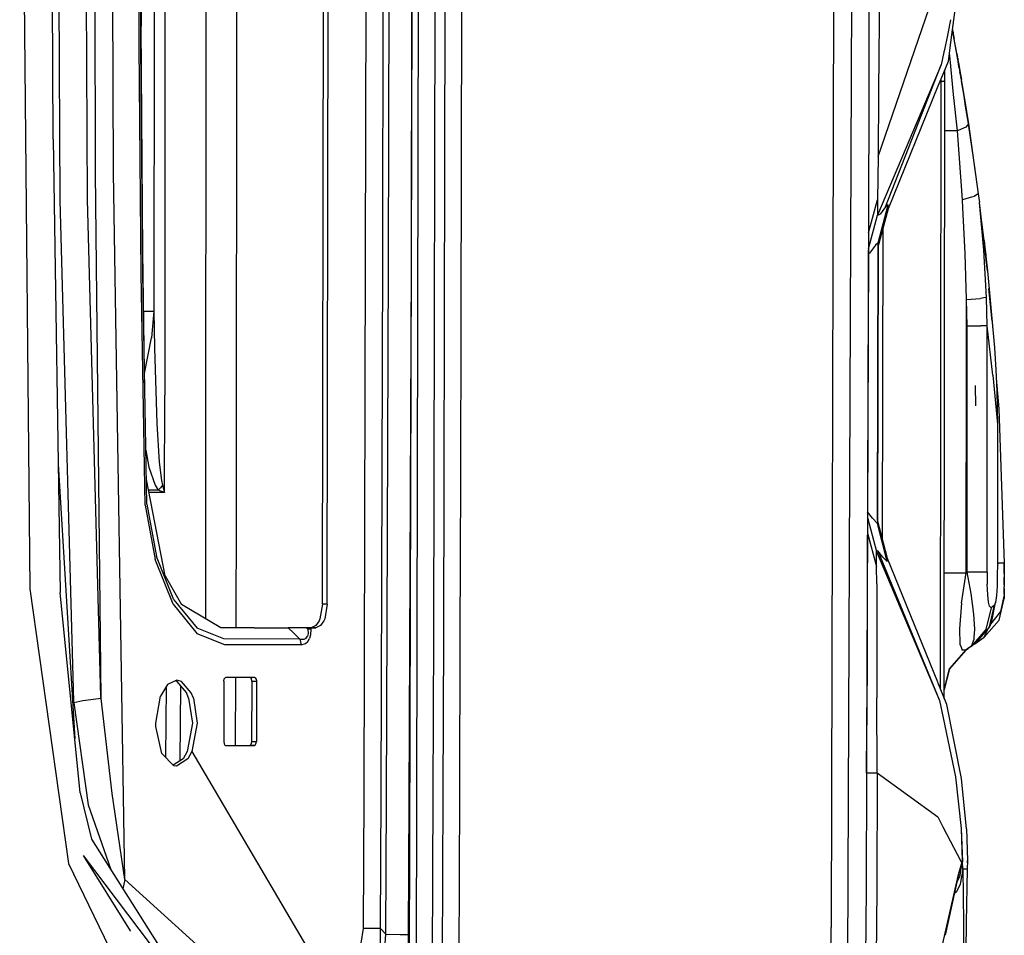
# Model space of a CAD drawing. Units: millimetres. Extents: x 772 to 7438, y -1445 to 1689.
# Drawn here: x 3579 to 3705, y -180 to -63 of the extents above; entities that cross this region are included whole.
import ezdxf

# ---------------------------------------------------------------- set-up
doc = ezdxf.new("R2010")
doc.units = ezdxf.units.MM
doc.layers.add('TFR-TRI', color=7, linetype='CONTINUOUS', true_color=0xffffff)

msp = doc.modelspace()

# ---------------------------------------------------------------- linework, layer by layer
at = {"layer": 'TFR-TRI', "color": 18, "linetype": 'CONTINUOUS'}
for p, q in [((3579.122871, 0.000854), (3580.400703, -135.309082)), ((3579.122871, 0.000854), (3580.400703, -135.309082)), ((3583.383369, -77.796997), (3583.037421, 0.000854)), ((3583.383369, -77.796997), (3583.037421, 0.000854)), ((3584.285713, -85.601196), (3583.867255, 0.000854)), ((3584.285713, -85.601196), (3583.867255, 0.000854)), ((3587.77082, -85.515381), (3587.351875, 0.000854)), ((3587.77082, -85.515381), (3587.351875, 0.000854)), ((3588.820625, -82.115723), (3588.611152, 0.000854)), ((3588.820625, -82.115723), (3588.611152, 0.000854)), ((3591.094306, -82.082397), (3590.884589, 0.000854)), ((3591.094306, -82.082397), (3590.884589, 0.000854)), ((3602.92414, -125.319092), (3603.003242, 0.000854)), ((3602.92414, -125.319092), (3603.003242, 0.000854)), ((3606.821601, -125.312988), (3606.900703, 0.00061)), ((3606.821601, -125.312988), (3606.900703, 0.00061)), ((3617.817451, -137.275269), (3618.054267, 0.000854)), ((3618.430976, -137.277954), (3618.667793, 0.000854)), ((3618.430976, -137.277954), (3618.667793, 0.000854)), ((3629.244697, -78.166016), (3629.366767, 0.000854)), ((3683.307929, 0.000854), (3682.850166, -178.599121)), ((3685.720283, 0.000854), (3684.396308, -302.313232)), ((3685.720283, 0.000854), (3684.396308, -302.313232)), ((3594.400214, -65.782227), (3594.430488, -7.257446)), ((3594.400214, -65.782227), (3594.430488, -7.257446)), ((3594.607978, -65.769653), (3594.638496, -7.25769)), ((3594.607978, -65.769653), (3594.638496, -7.25769)), ((3594.685371, -31.281128), (3594.667548, -62.563232)), ((3698.366767, -63.835449), (3700.527168, -47.683716)), ((3596.3133, -50.552734), (3596.307929, -62.551514)), ((3596.3133, -50.552734), (3596.307929, -62.551514)), ((3597.697334, -50.542847), (3597.691963, -62.539062)), ((3597.697334, -50.542847), (3597.691963, -62.539062)), ((3629.244697, -78.166016), (3629.279609, -52.024536)), ((3629.244697, -78.166016), (3629.279609, -52.024536)), ((3629.824531, -197.561401), (3630.120185, -52.980347)), ((3623.343818, -93.019775), (3623.403388, -58.724121)), ((3623.343818, -93.019775), (3623.403388, -58.724121)), ((3625.524238, -93.022339), (3625.584052, -58.725708)), ((3625.524238, -93.022339), (3625.584052, -58.725708)), ((3688.863105, -80.015991), (3696.432685, -57.94165)), ((3626.28205, -93.738647), (3626.360664, -59.438477)), ((3626.28205, -93.738647), (3626.360664, -59.438477)), ((3629.188056, -93.743286), (3629.267158, -59.441284)), ((3629.188056, -93.743286), (3629.267158, -59.441284)), ((3687.6883, -59.184937), (3687.682197, -63.268066)), ((3687.6883, -59.184937), (3687.682197, -63.268066)), ((3689.03083, -59.196411), (3688.971504, -62.720581)), ((3689.03083, -59.196411), (3688.971504, -62.720581)), ((3632.202949, -80.901123), (3632.239326, -60.752686)), ((3633.484687, -80.911621), (3633.521064, -60.76001)), ((3633.484687, -80.911621), (3633.521064, -60.76001)), ((3635.602851, -80.911255), (3635.639472, -60.760254)), ((3635.602851, -80.911255), (3635.639472, -60.760254)), ((3594.667548, -62.563232), (3594.668525, -62.958618)), ((3596.307929, -62.551514), (3596.283515, -99.797852)), ((3596.307929, -62.551514), (3596.283515, -99.797852)), ((3597.691963, -62.539062), (3597.659004, -110.522827)), ((3597.691963, -62.539062), (3597.659004, -110.522827)), ((3688.971504, -62.720581), (3688.900947, -71.663452)), ((3688.971504, -62.720581), (3688.900947, -71.663452)), ((3698.126533, -62.530518), (3697.748847, -64.313477)), ((3594.668525, -62.958618), (3594.669257, -63.354004)), ((3594.885078, -92.209595), (3594.669257, -63.354004)), ((3687.682197, -63.268066), (3687.66706, -73.688721)), ((3687.682197, -63.268066), (3687.66706, -73.688721)), ((3698.065498, -66.085938), (3698.366279, -63.838257)), ((3698.588447, -65.010132), (3698.367988, -63.82666)), ((3698.588447, -65.010132), (3698.367988, -63.82666)), ((3698.433418, -64.163818), (3698.36872, -63.820923)), ((3698.369453, -63.814819), (3698.369941, -63.816162)), ((3698.369941, -63.816162), (3698.369453, -63.814819)), ((3698.369941, -63.816162), (3698.369453, -63.814941)), ((3698.369941, -63.816162), (3698.588447, -65.010132)), ((3698.369941, -63.816162), (3698.436591, -64.195801)), ((3698.369941, -63.816162), (3698.442695, -64.229492)), ((3698.484199, -64.450562), (3698.433418, -64.163818)), ((3698.508125, -64.579712), (3698.433418, -64.163818)), ((3698.484199, -64.450562), (3698.433418, -64.163818)), ((3697.747871, -64.319946), (3697.277412, -66.544312)), ((3699.49372, -70.192993), (3698.588447, -65.010132)), ((3594.642402, -95.03479), (3594.400214, -65.782227)), ((3594.642402, -95.03479), (3594.400214, -65.782227)), ((3594.850654, -95.01416), (3594.607978, -65.769653)), ((3594.850654, -95.01416), (3594.607978, -65.769653)), ((3697.24665, -66.689087), (3696.904365, -68.30603)), ((3697.276435, -66.546509), (3697.247138, -66.685669)), ((3697.831855, -67.833862), (3698.062812, -66.1073)), ((3698.804023, -66.22998), (3698.705146, -65.678589)), ((3698.92707, -66.90271), (3698.741523, -65.887695)), ((3698.92707, -66.90271), (3698.749336, -65.930786)), ((3698.998603, -67.308716), (3698.786445, -66.143921)), ((3698.998603, -67.308716), (3698.786445, -66.143921)), ((3697.244697, -69.275513), (3697.831855, -67.833862)), ((3698.044746, -67.55896), (3697.96955, -66.803589)), ((3698.044746, -67.55896), (3697.96955, -66.803589)), ((3698.512519, -72.090942), (3698.044746, -67.55896)), ((3698.512519, -72.090942), (3698.044746, -67.55896)), ((3698.916816, -66.859009), (3698.92707, -66.90271)), ((3698.91706, -66.860474), (3698.916816, -66.859131)), ((3698.92707, -66.90271), (3698.998603, -67.308716)), ((3699.237129, -68.723267), (3698.998603, -67.308716)), ((3699.050361, -67.605957), (3699.019355, -67.432129)), ((3699.024482, -67.462402), (3699.050361, -67.605957)), ((3699.044257, -67.578979), (3699.050361, -67.605957)), ((3699.050361, -67.605957), (3699.405097, -69.672852)), ((3696.904365, -68.30603), (3688.779853, -87.506958)), ((3696.904365, -68.30603), (3688.779853, -87.506958)), ((3689.805732, -86.476074), (3696.904365, -68.30603)), ((3697.390449, -70.411011), (3697.389228, -68.920776)), ((3699.113105, -68.015137), (3699.386543, -69.556396)), ((3699.421455, -69.774048), (3699.320625, -69.200928)), ((3699.421455, -69.774048), (3699.320625, -69.200928)), ((3696.54792, -70.987427), (3697.2425, -69.281982)), ((3696.859443, -70.413818), (3696.778877, -148.00647)), ((3696.859443, -70.413818), (3696.778877, -148.00647)), ((3696.859443, -70.413818), (3696.828193, -70.299194)), ((3696.859443, -70.413818), (3696.828193, -70.299194)), ((3696.867988, -70.200806), (3696.859443, -70.413818)), ((3696.867988, -70.200806), (3696.859443, -70.413818)), ((3697.241523, -70.411743), (3696.859443, -70.413818)), ((3697.241523, -70.411743), (3696.859443, -70.413818)), ((3697.271064, -70.411621), (3697.242744, -70.411743)), ((3697.271064, -70.411621), (3697.242744, -70.411743)), ((3697.390449, -70.411011), (3697.272529, -70.411499)), ((3697.390449, -70.411011), (3697.272529, -70.411499)), ((3697.317695, -145.27356), (3697.390449, -70.411011)), ((3699.386543, -69.556396), (3699.49372, -70.192993)), ((3699.386543, -69.556396), (3699.430976, -69.832764)), ((3699.386543, -69.556396), (3699.452461, -69.954346)), ((3699.418525, -69.751221), (3699.460761, -69.998413)), ((3699.460761, -69.998413), (3699.436103, -69.857544)), ((3699.460761, -69.998413), (3699.436103, -69.857544)), ((3699.47956, -70.110474), (3699.460761, -69.998413)), ((3700.401191, -75.844238), (3699.49372, -70.192993)), ((3699.877509, -72.522095), (3699.522529, -70.37207)), ((3688.900947, -71.663452), (3688.863105, -80.015991)), ((3688.900947, -71.663452), (3688.863105, -80.015991)), ((3690.170478, -86.651978), (3696.541572, -71.002686)), ((3699.565986, -70.641235), (3699.908027, -72.709229)), ((3699.885566, -72.570801), (3699.675117, -71.322876)), ((3698.982734, -76.753296), (3698.512519, -72.090942)), ((3698.982734, -76.753296), (3698.512519, -72.090942)), ((3699.885566, -72.570801), (3699.877021, -72.581299)), ((3699.885566, -72.570801), (3699.877021, -72.581299)), ((3700.396064, -75.813477), (3699.885566, -72.570801)), ((3699.89997, -72.658569), (3699.889228, -72.593628)), ((3699.89997, -72.658569), (3699.899726, -72.658936)), ((3699.89997, -72.658569), (3699.899726, -72.658936)), ((3699.905341, -72.693726), (3699.89997, -72.658569)), ((3700.046211, -73.572266), (3699.89997, -72.658569)), ((3699.905341, -72.693726), (3699.89997, -72.658569)), ((3699.908027, -72.709229), (3700.401191, -75.844238)), ((3687.66706, -73.688721), (3687.383369, -158.827759)), ((3700.393867, -75.797974), (3700.046211, -73.572266)), ((3698.982734, -76.753296), (3697.384345, -76.751465)), ((3698.982734, -76.753296), (3697.384345, -76.751465)), ((3699.774726, -76.396973), (3698.982734, -76.753296)), ((3699.774726, -76.396973), (3698.982734, -76.753296)), ((3699.638007, -85.553101), (3698.982734, -76.753296)), ((3699.638007, -85.553101), (3698.982734, -76.753296)), ((3700.058418, -76.269287), (3699.774726, -76.396973)), ((3700.058418, -76.269287), (3699.774726, -76.396973)), ((3700.400703, -75.844482), (3700.058418, -76.269287)), ((3700.400703, -75.844482), (3700.058418, -76.269287)), ((3700.401191, -75.844238), (3700.400703, -75.844482)), ((3700.401191, -75.844238), (3700.400703, -75.844482)), ((3700.401191, -75.844238), (3701.665839, -84.779175)), ((3701.086005, -80.50061), (3700.402412, -75.853394)), ((3583.383369, -77.796997), (3584.277656, -135.796387)), ((3583.383369, -77.796997), (3584.277656, -135.796387)), ((3628.897773, -195.366455), (3629.244697, -78.166016)), ((3688.863105, -80.015991), (3688.785468, -85.564331)), ((3688.863105, -80.015991), (3688.785468, -85.564331)), ((3701.325996, -82.377441), (3701.086005, -80.50061)), ((3632.157539, -101.049561), (3632.202949, -80.901123)), ((3633.439277, -101.063232), (3633.484687, -80.911621)), ((3633.439277, -101.063232), (3633.484687, -80.911621)), ((3635.557685, -101.062012), (3635.602851, -80.911255)), ((3635.557685, -101.062012), (3635.602851, -80.911255)), ((3589.519111, -149.313354), (3588.820625, -82.115723)), ((3589.519111, -149.313354), (3588.820625, -82.115723)), ((3591.614082, -113.998901), (3591.094306, -82.082397)), ((3591.614082, -113.998901), (3591.094306, -82.082397)), ((3589.501045, -149.131348), (3587.77082, -85.515381)), ((3589.501045, -149.131348), (3587.77082, -85.515381)), ((3687.613105, -89.770874), (3688.785468, -85.564331)), ((3687.613105, -89.770874), (3688.785468, -85.564331)), ((3688.785468, -85.564331), (3688.779853, -87.506958)), ((3688.785468, -85.564331), (3688.779853, -87.506958)), ((3700.923652, -85.191772), (3699.638007, -85.553101)), ((3700.923652, -85.191772), (3699.638007, -85.553101)), ((3699.704658, -86.58313), (3699.638007, -85.553101)), ((3699.704658, -86.58313), (3699.638007, -85.553101)), ((3701.153388, -85.127197), (3701.007392, -85.168213)), ((3701.153388, -85.127197), (3701.007392, -85.168213)), ((3701.561591, -84.849854), (3701.153388, -85.127197)), ((3701.561591, -84.849854), (3701.153388, -85.127197)), ((3701.665839, -84.779175), (3701.581367, -84.83667)), ((3701.665839, -84.779175), (3701.581367, -84.83667)), ((3701.665839, -84.779175), (3701.802558, -85.887207)), ((3586.030586, -149.713013), (3584.285713, -85.601196)), ((3586.030586, -149.713013), (3584.285713, -85.601196)), ((3688.861884, -91.076904), (3690.131904, -86.222412)), ((3688.861884, -91.076904), (3690.131904, -86.222412)), ((3688.869941, -91.563354), (3690.170478, -86.651978)), ((3689.805732, -86.476074), (3689.09748, -87.3927)), ((3689.805732, -86.476074), (3689.09748, -87.3927)), ((3690.131904, -86.222412), (3689.805732, -86.476074)), ((3690.131904, -86.222412), (3689.805732, -86.476074)), ((3690.170478, -86.651978), (3690.131904, -86.222412)), ((3690.170478, -86.651978), (3690.131904, -86.222412)), ((3699.990791, -92.423218), (3699.704658, -86.58313)), ((3699.990791, -92.423218), (3699.704658, -86.58313)), ((3702.366035, -92.000732), (3701.802558, -85.887207)), ((3702.654853, -93.195312), (3701.802558, -85.887207)), ((3702.366035, -92.000732), (3701.802558, -85.887207)), ((3687.606513, -91.824219), (3688.779853, -87.506958)), ((3687.606513, -91.824219), (3688.779853, -87.506958)), ((3688.779853, -87.506958), (3689.09748, -87.3927)), ((3688.779853, -87.506958), (3689.09748, -87.3927)), ((3689.432929, -128.982056), (3689.514961, -89.127808)), ((3689.432929, -128.982056), (3689.514961, -89.127808)), ((3702.399482, -90.778564), (3702.095283, -88.398804)), ((3687.607002, -91.614014), (3687.471748, -137.760864)), ((3688.522773, -91.361084), (3687.748847, -92.390381)), ((3688.522773, -91.361084), (3687.748847, -92.390381)), ((3688.861884, -91.076904), (3688.522773, -91.361084)), ((3688.861884, -91.076904), (3688.522773, -91.361084)), ((3688.788154, -126.50769), (3688.869941, -91.563354)), ((3688.861884, -91.076904), (3688.818916, -109.012817)), ((3688.861884, -91.076904), (3688.818916, -109.012817)), ((3688.869941, -91.563354), (3688.818916, -109.012817)), ((3688.869941, -91.563354), (3688.818916, -109.012817)), ((3688.869941, -91.563354), (3688.861884, -91.076904)), ((3688.869941, -91.563354), (3688.861884, -91.076904)), ((3702.399482, -90.778564), (3702.602851, -92.592896)), ((3702.439277, -91.349731), (3702.604804, -92.606934)), ((3702.466621, -91.581543), (3702.623847, -92.780151)), ((3595.125068, -110.514893), (3594.885078, -92.209595)), ((3623.146552, -161.610962), (3623.343818, -93.019775)), ((3623.146552, -161.610962), (3623.343818, -93.019775)), ((3625.326972, -161.615234), (3625.524238, -93.022339)), ((3625.326972, -161.615234), (3625.524238, -93.022339)), ((3687.60456, -92.445435), (3687.748847, -92.390381)), ((3687.60456, -92.445435), (3687.748847, -92.390381)), ((3700.165839, -98.289185), (3699.990791, -92.423218)), ((3700.165839, -98.289185), (3699.990791, -92.423218)), ((3702.703681, -98.060303), (3702.366035, -92.000732)), ((3702.703681, -98.060303), (3702.366035, -92.000732)), ((3702.604804, -92.606934), (3702.601386, -92.608398)), ((3702.604804, -92.606934), (3702.601386, -92.608398)), ((3702.604804, -92.606934), (3702.611396, -92.685913)), ((3702.604804, -92.606934), (3702.611396, -92.685913)), ((3702.608711, -92.643555), (3702.604804, -92.606934)), ((3702.605537, -92.616821), (3702.62458, -92.785767)), ((3702.608711, -92.643555), (3702.614082, -92.706177)), ((3702.623847, -92.780151), (3702.821601, -94.627563)), ((3702.623847, -92.781006), (3702.62458, -92.785767)), ((3702.623847, -92.781006), (3702.62458, -92.785767)), ((3702.62458, -92.785767), (3702.624336, -92.785767)), ((3702.62458, -92.785767), (3702.624336, -92.785767)), ((3702.6258, -92.799561), (3702.62458, -92.785767)), ((3626.011543, -162.338867), (3626.28205, -93.738647)), ((3626.011543, -162.338867), (3626.28205, -93.738647)), ((3628.916328, -162.347168), (3629.188056, -93.743286)), ((3628.916328, -162.347168), (3629.188056, -93.743286)), ((3702.821601, -94.627563), (3702.658027, -93.224121)), ((3595.171943, -124.609619), (3594.642402, -95.03479)), ((3595.171943, -124.609619), (3594.642402, -95.03479)), ((3595.372382, -124.466919), (3594.850654, -95.01416)), ((3702.821601, -94.627563), (3703.731513, -104.501587)), ((3703.445136, -101.087158), (3703.029609, -96.884644)), ((3700.165839, -98.289185), (3701.939033, -98.162476)), ((3700.165839, -98.289185), (3701.939033, -98.162476)), ((3702.369697, -98.104858), (3701.939033, -98.162476)), ((3702.369697, -98.104858), (3701.939033, -98.162476)), ((3702.703681, -98.060303), (3702.369697, -98.104858)), ((3702.703681, -98.060303), (3702.369697, -98.104858)), ((3702.775459, -101.697754), (3702.703681, -98.060303)), ((3702.775459, -101.697754), (3702.703681, -98.060303)), ((3700.15998, -105.007202), (3700.165839, -98.289185)), ((3700.15998, -105.007202), (3700.165839, -98.289185)), ((3700.250068, -101.69751), (3700.165839, -98.289185)), ((3700.250068, -101.69751), (3700.165839, -98.289185)), ((3594.984687, -99.817017), (3595.418037, -99.814697)), ((3594.984687, -99.817017), (3595.418037, -99.814697)), ((3595.416572, -99.829468), (3594.985175, -99.831787)), ((3595.416572, -99.829468), (3594.985175, -99.831787)), ((3596.282783, -99.812744), (3595.416572, -99.829468)), ((3596.282783, -99.812744), (3595.416572, -99.829468)), ((3595.418037, -99.814697), (3596.283515, -99.797852)), ((3595.418037, -99.814697), (3596.283515, -99.797852)), ((3596.282783, -99.812744), (3595.980048, -103.198853)), ((3596.282783, -99.812744), (3595.980048, -103.198853)), ((3596.283515, -99.797852), (3596.282783, -99.812744)), ((3596.283515, -99.797852), (3596.282783, -99.812744)), ((3596.283515, -99.797852), (3596.355537, -104.506348)), ((3596.283515, -99.797852), (3596.355537, -104.506348)), ((3632.103828, -121.197632), (3632.157539, -101.049561)), ((3633.385566, -121.214844), (3633.439277, -101.063232)), ((3633.385566, -121.214844), (3633.439277, -101.063232)), ((3635.503486, -121.212769), (3635.557685, -101.062012)), ((3635.503486, -121.212769), (3635.557685, -101.062012)), ((3700.15998, -105.007202), (3700.250068, -101.69751)), ((3700.15998, -105.007202), (3700.250068, -101.69751)), ((3700.250312, -133.172974), (3700.250068, -101.69751)), ((3700.250068, -101.69751), (3701.977363, -101.69751)), ((3700.250068, -101.69751), (3701.977363, -101.69751)), ((3700.250312, -133.172974), (3700.250068, -101.69751)), ((3702.775459, -101.697754), (3701.977363, -101.69751)), ((3702.775459, -101.697754), (3701.977363, -101.69751)), ((3702.775459, -133.172974), (3702.775459, -101.697754)), ((3703.511054, -107.979004), (3702.775459, -101.697754)), ((3703.511054, -107.979004), (3702.775459, -101.697754)), ((3702.775459, -133.172974), (3702.775459, -101.697754)), ((3703.445136, -101.087158), (3703.418037, -101.096558)), ((3703.445136, -101.087158), (3703.418037, -101.096558)), ((3703.445136, -101.087158), (3703.493476, -101.919189)), ((3595.088935, -107.759888), (3595.980048, -103.198853)), ((3595.088935, -107.759888), (3595.980048, -103.198853)), ((3596.355537, -104.506348), (3596.645332, -114.179688)), ((3596.355537, -104.506348), (3596.645332, -114.179688)), ((3700.125556, -133.260254), (3700.15998, -105.007202)), ((3700.125556, -133.260254), (3700.15998, -105.007202)), ((3703.731513, -104.501587), (3703.900947, -107.322998)), ((3703.511054, -107.979004), (3704.098701, -114.270874)), ((3703.511054, -107.979004), (3704.098701, -114.270874)), ((3703.900947, -107.322998), (3704.011787, -110.050659)), ((3688.818916, -109.012817), (3688.763007, -126.948975)), ((3688.818916, -109.012817), (3688.763007, -126.948975)), ((3701.351386, -111.888794), (3701.303779, -109.313477)), ((3701.351386, -111.888794), (3701.303779, -109.313477)), ((3703.943916, -108.38501), (3704.274482, -112.279541)), ((3703.944404, -108.389282), (3704.274482, -112.279541)), ((3703.944404, -108.389282), (3704.274482, -112.279541)), ((3597.647773, -122.995361), (3597.659004, -110.522827)), ((3597.647773, -122.995361), (3597.659004, -110.522827)), ((3704.011787, -110.050659), (3704.098701, -114.270874)), ((3704.274482, -112.279541), (3704.965888, -132.010742)), ((3704.275214, -112.297974), (3704.274482, -112.279541)), ((3704.274482, -112.279541), (3704.965888, -132.010742)), ((3704.275214, -112.297974), (3704.965888, -132.010742)), ((3592.56623, -172.48999), (3591.614082, -113.998901)), ((3592.56623, -172.48999), (3591.614082, -113.998901)), ((3596.645332, -114.179688), (3596.954658, -119.118286)), ((3596.645332, -114.179688), (3596.954658, -119.118286)), ((3704.098701, -114.270874), (3704.098701, -132.26062)), ((3595.250068, -117.579712), (3595.640205, -119.730957)), ((3595.250068, -117.579712), (3595.640205, -119.730957)), ((3584.024238, -119.358521), (3586.167793, -154.49646)), ((3596.954658, -119.118286), (3597.238838, -121.45874)), ((3596.954658, -119.118286), (3597.238838, -121.45874)), ((3595.640205, -119.730957), (3596.456611, -122.064087)), ((3595.640205, -119.730957), (3596.456611, -122.064087)), ((3597.699531, -133.655151), (3595.316963, -121.332764)), ((3596.456611, -122.064087), (3596.845039, -122.673096)), ((3596.456611, -122.064087), (3596.845039, -122.673096)), ((3597.37458, -122.070557), (3597.118964, -122.373047)), ((3597.37458, -122.070557), (3597.118964, -122.373047)), ((3597.238838, -121.45874), (3597.37458, -122.070557)), ((3597.238838, -121.45874), (3597.37458, -122.070557)), ((3597.37458, -122.070557), (3597.644111, -122.982788)), ((3597.37458, -122.070557), (3597.644111, -122.982788)), ((3632.04206, -141.345703), (3632.103828, -121.197632)), ((3633.323798, -141.366577), (3633.385566, -121.214844)), ((3633.323798, -141.366577), (3633.385566, -121.214844)), ((3635.442207, -141.363281), (3635.503486, -121.212769)), ((3635.442207, -141.363281), (3635.503486, -121.212769)), ((3596.845039, -122.673096), (3595.57624, -122.672852)), ((3596.845039, -122.673096), (3595.57624, -122.672852)), ((3597.647773, -122.995361), (3595.638252, -122.994995)), ((3597.647773, -122.995361), (3595.638252, -122.994995)), ((3597.118964, -122.373047), (3596.845039, -122.673096)), ((3597.118964, -122.373047), (3596.845039, -122.673096)), ((3597.636787, -122.990967), (3596.845039, -122.673096)), ((3597.636787, -122.990967), (3596.845039, -122.673096)), ((3597.647773, -122.995361), (3597.636787, -122.990967)), ((3597.647773, -122.995361), (3597.636787, -122.990967)), ((3597.647773, -122.995361), (3597.644111, -122.982788)), ((3597.647773, -122.995361), (3597.644111, -122.982788)), ((3595.372382, -124.466919), (3596.592841, -131.188477)), ((3595.372382, -124.466919), (3596.592841, -131.188477)), ((3595.171943, -124.609619), (3596.43415, -131.561523)), ((3595.171943, -124.609619), (3596.43415, -131.561523)), ((3602.903144, -139.148193), (3602.92414, -125.319092)), ((3602.903144, -139.148193), (3602.92414, -125.319092)), ((3606.775947, -140.278076), (3606.821601, -125.312988)), ((3606.775947, -140.278076), (3606.821601, -125.312988)), ((3688.14875, -126.287231), (3687.507636, -125.468506)), ((3688.14875, -126.287231), (3687.507636, -125.468506)), ((3687.505683, -126.198242), (3688.660713, -130.524536)), ((3687.505683, -126.198242), (3688.660713, -130.524536)), ((3688.763007, -126.948975), (3688.14875, -126.287231)), ((3688.763007, -126.948975), (3688.14875, -126.287231)), ((3688.788154, -126.50769), (3688.763007, -126.948975)), ((3688.788154, -126.50769), (3688.763007, -126.948975)), ((3690.019599, -131.833984), (3688.763007, -126.948975)), ((3690.019599, -131.833984), (3688.763007, -126.948975)), ((3690.072578, -131.437622), (3688.788154, -126.50769)), ((3687.494453, -128.207275), (3688.656074, -132.451904)), ((3687.494453, -128.207275), (3688.656074, -132.451904)), ((3688.656074, -132.451904), (3688.660713, -130.524536)), ((3688.656074, -132.451904), (3688.660713, -130.524536)), ((3688.800605, -130.450562), (3688.660713, -130.524536)), ((3688.800605, -130.450562), (3688.660713, -130.524536)), ((3688.660713, -130.524536), (3696.697089, -149.606079)), ((3688.660713, -130.524536), (3696.697089, -149.606079)), ((3689.439033, -131.244507), (3688.800605, -130.450562)), ((3688.800605, -130.450562), (3696.697089, -149.606079)), ((3689.439033, -131.244507), (3688.800605, -130.450562)), ((3598.74958, -137.290283), (3596.43415, -131.561523)), ((3598.74958, -137.290283), (3596.43415, -131.561523)), ((3598.831855, -136.727905), (3596.592841, -131.188477)), ((3598.831855, -136.727905), (3596.592841, -131.188477)), ((3690.019599, -131.833984), (3689.439033, -131.244507)), ((3690.019599, -131.833984), (3689.439033, -131.244507)), ((3690.019599, -131.833984), (3690.072578, -131.437622)), ((3690.019599, -131.833984), (3690.072578, -131.437622)), ((3696.468818, -147.240601), (3690.072578, -131.437622)), ((3704.098701, -132.041016), (3704.288154, -132.037476)), ((3704.098701, -132.041016), (3704.288154, -132.037476)), ((3704.965888, -132.010742), (3704.288154, -132.037476)), ((3704.965888, -132.010742), (3704.288154, -132.037476)), ((3704.965888, -132.010742), (3704.978828, -133.617676)), ((3704.972968, -132.782593), (3704.965888, -132.010742)), ((3688.685859, -134.649414), (3688.656074, -132.451904)), ((3688.685859, -134.649414), (3688.656074, -132.451904)), ((3697.32917, -133.250488), (3698.021064, -133.254639)), ((3697.32917, -133.250488), (3698.021064, -133.254639)), ((3698.021064, -133.254639), (3700.125556, -133.260254)), ((3698.021064, -133.254639), (3700.125556, -133.260254)), ((3699.533759, -137.130005), (3700.125556, -133.260254)), ((3699.533759, -137.130005), (3700.125556, -133.260254)), ((3700.125556, -133.260254), (3700.250312, -133.172974)), ((3700.125556, -133.260254), (3700.250312, -133.172974)), ((3700.750068, -135.926636), (3700.250312, -133.172974)), ((3700.750068, -135.926636), (3700.250312, -133.172974)), ((3701.977363, -133.172974), (3700.250312, -133.172974)), ((3701.977363, -133.172974), (3700.250312, -133.172974)), ((3702.775459, -133.172974), (3701.977363, -133.172974)), ((3702.775459, -133.172974), (3701.977363, -133.172974)), ((3702.775459, -133.172974), (3702.79914, -134.708618)), ((3702.775459, -133.172974), (3702.79914, -134.708618)), ((3704.098701, -132.26062), (3704.0904, -133.500122)), ((3704.976875, -133.344849), (3704.972968, -132.782593)), ((3597.699531, -133.655151), (3599.79914, -137.315552)), ((3688.685859, -134.649414), (3688.700996, -140.805542)), ((3688.685859, -134.649414), (3688.700996, -140.805542)), ((3704.0904, -133.500122), (3704.054755, -134.951294)), ((3704.978828, -133.617676), (3704.98542, -135.053101)), ((3704.981757, -134.11084), (3704.979804, -133.809814)), ((3704.984199, -134.792236), (3704.981757, -134.11084)), ((3580.400703, -135.309082), (3585.38288, -170.442017)), ((3580.400703, -135.309082), (3585.38288, -170.442017)), ((3586.863105, -161.376221), (3584.277656, -135.796387)), ((3586.863105, -161.376221), (3584.277656, -135.796387)), ((3701.096504, -138.55542), (3700.750068, -135.926636)), ((3701.096504, -138.55542), (3700.750068, -135.926636)), ((3702.875312, -136.091431), (3702.79914, -134.708618)), ((3702.875312, -136.091431), (3702.79914, -134.708618)), ((3704.054755, -134.951294), (3703.987373, -136.179932)), ((3704.986396, -135.972046), (3704.98542, -135.053101)), ((3704.985664, -135.258667), (3704.98542, -135.164429)), ((3704.985664, -135.258667), (3704.986396, -135.972046)), ((3598.831855, -136.727905), (3601.809882, -140.353638)), ((3598.831855, -136.727905), (3601.809882, -140.353638)), ((3687.469062, -136.568481), (3687.471748, -137.760864)), ((3699.533759, -137.130005), (3699.238349, -140.432129)), ((3699.533759, -137.130005), (3699.238349, -140.432129)), ((3702.984687, -137.014404), (3702.875312, -136.091431)), ((3702.984687, -137.014404), (3702.875312, -136.091431)), ((3703.109931, -137.540771), (3702.984687, -137.014404)), ((3703.109931, -137.540771), (3702.984687, -137.014404)), ((3703.386543, -139.435669), (3703.880683, -137.067505)), ((3703.880683, -137.067505), (3703.752021, -137.414307)), ((3703.880683, -137.067505), (3703.752021, -137.414307)), ((3703.987373, -136.179932), (3703.880683, -137.067505)), ((3704.308662, -139.333618), (3704.986396, -136.562988)), ((3704.986396, -136.075684), (3704.492744, -138.210083)), ((3704.986396, -136.075684), (3704.492744, -138.210083)), ((3704.986396, -135.972046), (3704.986396, -136.075684)), ((3704.986396, -136.075684), (3704.986396, -136.562988)), ((3598.74958, -137.290283), (3601.82917, -141.043335)), ((3598.74958, -137.290283), (3601.82917, -141.043335)), ((3604.816718, -140.278076), (3599.79914, -137.315552)), ((3617.817451, -137.275269), (3617.498115, -139.138916)), ((3618.124336, -137.276611), (3617.817451, -137.275269)), ((3618.124336, -137.276611), (3617.817451, -137.275269)), ((3618.430976, -137.277954), (3618.111884, -139.141602)), ((3618.430976, -137.277954), (3618.111884, -139.141602)), ((3618.430976, -137.277954), (3618.124336, -137.276611)), ((3618.430976, -137.277954), (3618.124336, -137.276611)), ((3687.471748, -137.760864), (3687.435371, -147.678955)), ((3687.471748, -137.760864), (3687.435371, -147.678955)), ((3703.306464, -137.721802), (3702.643623, -140.494385)), ((3703.306464, -137.721802), (3702.643623, -140.494385)), ((3703.085517, -140.186401), (3703.752021, -137.414307)), ((3703.085517, -140.186401), (3703.752021, -137.414307)), ((3703.306464, -137.721802), (3703.109931, -137.540771)), ((3703.306464, -137.721802), (3703.109931, -137.540771)), ((3704.492744, -138.210083), (3703.236152, -139.811035)), ((3704.492744, -138.210083), (3703.236152, -139.811035)), ((3703.752021, -137.414307), (3703.306464, -137.721802)), ((3703.752021, -137.414307), (3703.306464, -137.721802)), ((3617.387519, -139.396118), (3616.980537, -139.985596)), ((3617.498115, -139.138916), (3617.387519, -139.396118)), ((3618.001045, -139.398926), (3617.59455, -139.988159)), ((3618.001045, -139.398926), (3617.59455, -139.988159)), ((3618.111884, -139.141602), (3618.001045, -139.398926)), ((3618.111884, -139.141602), (3618.001045, -139.398926)), ((3701.211494, -140.471069), (3701.096504, -138.55542)), ((3701.211494, -140.471069), (3701.096504, -138.55542)), ((3702.428046, -141.478027), (3704.308662, -139.333618)), ((3703.386543, -139.435669), (3703.085517, -140.186401)), ((3605.20417, -141.722046), (3601.809882, -140.353638)), ((3605.20417, -141.722046), (3601.809882, -140.353638)), ((3609.114814, -140.278076), (3604.816718, -140.278076)), ((3609.114814, -140.278076), (3613.425361, -140.278076)), ((3614.478828, -140.278076), (3613.425361, -140.278076)), ((3613.425361, -140.278076), (3614.133125, -140.949341)), ((3613.425361, -140.278076), (3614.133125, -140.949341)), ((3614.133125, -140.949341), (3614.952461, -141.72644)), ((3614.133125, -140.949341), (3614.952461, -141.72644)), ((3615.324531, -140.275391), (3614.478828, -140.278076)), ((3615.786201, -140.278076), (3614.478828, -140.278076)), ((3615.786201, -140.278076), (3614.478828, -140.278076)), ((3615.415595, -140.275391), (3615.324531, -140.275391)), ((3615.786201, -140.278076), (3615.324531, -140.275391)), ((3615.786201, -140.278076), (3615.324531, -140.275391)), ((3615.50666, -140.275391), (3615.415595, -140.275391)), ((3615.723701, -140.275146), (3615.50666, -140.275391)), ((3615.96833, -140.278076), (3615.50666, -140.275391)), ((3615.96833, -140.278076), (3615.50666, -140.275391)), ((3615.723701, -140.275146), (3616.337714, -140.278076)), ((3616.363593, -140.275146), (3615.723701, -140.275146)), ((3615.723701, -140.275146), (3616.337714, -140.278076)), ((3615.967597, -140.450073), (3615.786201, -140.278076)), ((3615.967597, -140.450073), (3615.786201, -140.278076)), ((3615.877265, -140.278076), (3615.786201, -140.278076)), ((3615.877265, -140.278076), (3615.786201, -140.278076)), ((3615.96833, -140.278076), (3615.877265, -140.278076)), ((3615.96833, -140.278076), (3615.877265, -140.278076)), ((3615.96833, -140.278076), (3615.967597, -140.450073)), ((3615.96833, -140.278076), (3615.967597, -140.450073)), ((3616.336982, -140.450439), (3615.967597, -140.450073)), ((3615.967597, -140.450073), (3615.990302, -141.015015)), ((3616.336982, -140.450439), (3615.967597, -140.450073)), ((3615.967597, -140.450073), (3615.990302, -141.015015)), ((3616.337714, -140.278076), (3615.96833, -140.278076)), ((3616.337714, -140.278076), (3615.96833, -140.278076)), ((3616.336982, -140.450439), (3616.282295, -141.172974)), ((3616.336982, -140.450439), (3616.282295, -141.172974)), ((3616.337714, -140.278076), (3616.336982, -140.450439)), ((3616.337714, -140.278076), (3616.336982, -140.450439)), ((3616.977607, -140.278076), (3616.337714, -140.278076)), ((3616.977607, -140.278076), (3616.337714, -140.278076)), ((3616.980537, -139.985596), (3616.363593, -140.275146)), ((3616.363593, -140.275146), (3616.670478, -140.276611)), ((3616.363593, -140.275146), (3616.670478, -140.276611)), ((3616.670478, -140.276611), (3616.977607, -140.278076)), ((3616.670478, -140.276611), (3616.977607, -140.278076)), ((3617.59455, -139.988159), (3616.977607, -140.278076)), ((3617.59455, -139.988159), (3616.977607, -140.278076)), ((3688.700996, -140.805542), (3688.684394, -149.25354)), ((3688.700996, -140.805542), (3688.684394, -149.25354)), ((3699.238349, -140.432129), (3699.301582, -142.366211)), ((3699.238349, -140.432129), (3699.301582, -142.366211)), ((3702.643623, -140.494385), (3700.773261, -142.636597)), ((3702.643623, -140.494385), (3700.773261, -142.636597)), ((3701.154609, -141.515137), (3701.211494, -140.471069)), ((3701.154609, -141.515137), (3701.211494, -140.471069)), ((3703.085517, -140.186401), (3701.212226, -142.329224)), ((3702.428046, -141.478027), (3702.923408, -140.37146)), ((3702.428046, -141.478027), (3702.923408, -140.37146)), ((3605.341865, -142.460693), (3601.82917, -141.043335)), ((3605.341865, -142.460693), (3601.82917, -141.043335)), ((3614.952461, -141.72644), (3605.20417, -141.722046)), ((3614.952461, -141.72644), (3605.20417, -141.722046)), ((3614.952461, -141.72644), (3615.097724, -142.466064)), ((3614.952461, -141.72644), (3615.494697, -141.763428)), ((3614.952461, -141.72644), (3615.494697, -141.763428)), ((3614.952461, -141.72644), (3615.097724, -142.466064)), ((3615.494697, -141.763428), (3615.756416, -141.626343)), ((3615.494697, -141.763428), (3615.756416, -141.626343)), ((3615.660224, -142.319214), (3615.952705, -142.048096)), ((3615.660224, -142.319214), (3615.952705, -142.048096)), ((3615.756416, -141.626343), (3615.915595, -141.378662)), ((3615.756416, -141.626343), (3615.915595, -141.378662)), ((3615.990302, -141.015015), (3615.915595, -141.378662)), ((3615.990302, -141.015015), (3615.915595, -141.378662)), ((3615.952705, -142.048096), (3616.153877, -141.670288)), ((3615.952705, -142.048096), (3616.153877, -141.670288)), ((3616.282295, -141.172974), (3616.153877, -141.670288)), ((3616.282295, -141.172974), (3616.153877, -141.670288)), ((3631.974189, -161.493286), (3632.04206, -141.345703)), ((3633.256416, -161.518799), (3633.323798, -141.366577)), ((3633.256416, -161.518799), (3633.323798, -141.366577)), ((3635.37458, -161.513428), (3635.442207, -141.363281)), ((3635.37458, -161.513428), (3635.442207, -141.363281)), ((3700.773261, -142.636719), (3701.142158, -141.745117)), ((3700.773261, -142.636719), (3701.142158, -141.745117)), ((3701.142158, -141.745117), (3701.154609, -141.515137)), ((3701.142158, -141.745117), (3701.154609, -141.515137)), ((3701.212226, -142.329102), (3702.428046, -141.478027)), ((3615.097724, -142.466064), (3605.341865, -142.460693)), ((3615.097724, -142.466064), (3605.341865, -142.460693)), ((3615.097724, -142.466064), (3615.660224, -142.319214)), ((3615.097724, -142.466064), (3615.660224, -142.319214)), ((3700.063545, -143.133789), (3697.965888, -145.523193)), ((3697.996162, -145.504761), (3700.095283, -143.111328)), ((3697.996162, -145.504761), (3700.095283, -143.111328)), ((3698.003242, -145.499756), (3700.103095, -143.106079)), ((3699.301582, -142.366211), (3699.466377, -142.782959)), ((3699.301582, -142.366211), (3699.466377, -142.782959)), ((3699.466377, -142.783203), (3699.620185, -143.172241)), ((3699.466377, -142.783203), (3699.620185, -143.172241)), ((3700.063545, -143.133789), (3699.620185, -143.172241)), ((3700.063545, -143.133789), (3699.620185, -143.172241)), ((3700.773261, -142.636719), (3700.063545, -143.133789)), ((3700.103095, -143.106079), (3700.102363, -143.106567)), ((3700.103095, -143.106079), (3700.102363, -143.106567)), ((3700.103095, -143.106079), (3700.365791, -142.921997)), ((3701.212226, -142.329224), (3700.213203, -143.028809)), ((3700.602607, -142.756226), (3700.742255, -142.658325)), ((3700.699531, -142.688232), (3700.884345, -142.558838)), ((3701.212226, -142.329224), (3700.773261, -142.636719)), ((3701.212226, -142.329224), (3700.773261, -142.636719)), ((3697.314521, -148.311646), (3698.003242, -145.499756)), ((3697.314521, -148.287109), (3697.996162, -145.504761)), ((3697.314521, -148.287109), (3697.996162, -145.504761)), ((3697.314765, -148.055664), (3697.317695, -145.312866)), ((3697.965888, -145.523193), (3697.314765, -148.169434)), ((3599.193427, -146.97937), (3598.020088, -147.556274)), ((3599.20417, -147.134888), (3598.988349, -147.080078)), ((3599.817695, -147.137817), (3599.193427, -146.97937)), ((3599.817695, -147.137817), (3599.193427, -146.97937)), ((3600.44416, -148.585327), (3599.20417, -147.134888)), ((3601.057685, -148.588257), (3599.817695, -147.137817)), ((3601.057685, -148.588257), (3599.817695, -147.137817)), ((3605.228339, -147.129395), (3605.199531, -154.829346)), ((3605.228339, -147.129395), (3605.281806, -146.821167)), ((3605.281806, -146.821167), (3605.370185, -146.676025)), ((3605.470527, -146.629395), (3605.370185, -146.676025)), ((3609.172675, -146.629395), (3605.470527, -146.629395)), ((3606.730048, -155.329346), (3606.756904, -146.629395)), ((3606.730048, -155.329346), (3606.756904, -146.629395)), ((3608.564765, -146.629395), (3608.659004, -146.673218)), ((3608.659004, -146.673218), (3608.74665, -146.818359)), ((3608.797431, -147.126465), (3608.74665, -146.818359)), ((3608.797431, -147.126465), (3608.768623, -154.826294)), ((3608.797431, -147.126465), (3609.411445, -147.129395)), ((3608.797431, -147.126465), (3609.411445, -147.129395)), ((3609.172675, -146.629395), (3609.272529, -146.676025)), ((3609.172675, -146.629395), (3609.272529, -146.676025)), ((3609.360175, -146.821167), (3609.272529, -146.676025)), ((3609.360175, -146.821167), (3609.272529, -146.676025)), ((3609.360175, -146.821167), (3609.411445, -147.129395)), ((3609.360175, -146.821167), (3609.411445, -147.129395)), ((3609.411445, -147.129395), (3609.382636, -154.829346)), ((3609.411445, -147.129395), (3609.382636, -154.829346)), ((3598.020088, -147.556274), (3597.126777, -149.033203)), ((3597.851142, -147.835083), (3597.7779, -156.866943)), ((3597.851142, -147.835083), (3597.7779, -156.866943)), ((3599.655341, -157.266479), (3599.732978, -147.753662)), ((3599.655341, -157.266479), (3599.732978, -147.753662)), ((3687.383369, -158.827759), (3687.435371, -147.678955)), ((3687.383369, -158.827759), (3687.435371, -147.678955)), ((3697.165351, -148.960938), (3696.482734, -147.275024)), ((3697.313789, -149.327515), (3697.314765, -148.058594)), ((3586.04914, -149.901245), (3586.030586, -149.713013)), ((3586.04914, -149.901245), (3586.030586, -149.713013)), ((3587.19831, -149.623291), (3586.04914, -149.901245)), ((3587.19831, -149.623291), (3586.04914, -149.901245)), ((3589.519111, -149.313354), (3587.19831, -149.623291)), ((3589.519111, -149.313354), (3587.19831, -149.623291)), ((3589.519111, -149.313354), (3589.501045, -149.131348)), ((3589.519111, -149.313354), (3589.501045, -149.131348)), ((3590.940742, -161.476196), (3589.519111, -149.313354)), ((3590.940742, -161.476196), (3589.519111, -149.313354)), ((3596.529853, -152.479248), (3597.126777, -149.033203)), ((3600.720283, -149.27124), (3600.44416, -148.585327)), ((3600.720283, -149.27124), (3601.205146, -152.474365)), ((3601.333808, -149.274048), (3601.057685, -148.588257)), ((3601.333808, -149.274048), (3601.057685, -148.588257)), ((3601.333808, -149.274048), (3601.818671, -152.477417)), ((3601.333808, -149.274048), (3601.818671, -152.477417)), ((3688.739814, -158.846802), (3688.684394, -149.25354)), ((3688.739814, -158.846802), (3688.684394, -149.25354)), ((3696.697089, -149.606079), (3697.160957, -151.802002)), ((3697.623115, -150.091797), (3697.165595, -148.96228)), ((3586.04914, -149.901245), (3587.86457, -162.929077)), ((3586.04914, -149.901245), (3587.86457, -162.929077)), ((3699.533759, -159.584351), (3697.623115, -150.091797)), ((3697.161689, -151.806152), (3698.754707, -159.346802)), ((3596.536933, -152.917114), (3596.529853, -152.479248)), ((3597.291084, -156.37146), (3596.536933, -152.917114)), ((3601.205146, -152.474365), (3600.534248, -156.103516)), ((3601.818671, -152.477417), (3601.148261, -156.106567)), ((3601.818671, -152.477417), (3601.148261, -156.106567)), ((3605.199531, -154.829346), (3605.2508, -155.137329)), ((3605.2508, -155.137329), (3605.337959, -155.282593)), ((3605.337959, -155.282593), (3605.438056, -155.329346)), ((3605.431464, -155.326172), (3608.526435, -155.326172)), ((3605.438056, -155.329346), (3609.140449, -155.329346)), ((3605.438056, -155.329346), (3609.140449, -155.329346)), ((3608.526435, -155.326172), (3608.626777, -155.279541)), ((3609.140449, -155.329346), (3608.526435, -155.326172)), ((3609.140449, -155.329346), (3608.526435, -155.326172)), ((3608.626777, -155.279541), (3608.715644, -155.134399)), ((3608.768623, -154.826294), (3608.715644, -155.134399)), ((3608.768623, -154.826294), (3609.382636, -154.829346)), ((3608.768623, -154.826294), (3609.382636, -154.829346)), ((3609.140449, -155.329346), (3609.240791, -155.282593)), ((3609.140449, -155.329346), (3609.240791, -155.282593)), ((3609.240791, -155.282593), (3609.32917, -155.137329)), ((3609.240791, -155.282593), (3609.32917, -155.137329)), ((3609.32917, -155.137329), (3609.382636, -154.829346)), ((3609.32917, -155.137329), (3609.382636, -154.829346)), ((3598.829414, -157.936646), (3597.291084, -156.37146)), ((3600.022285, -157.032471), (3598.7425, -157.848389)), ((3600.63581, -157.035522), (3599.156074, -157.97937)), ((3600.63581, -157.035522), (3599.156074, -157.97937)), ((3600.534248, -156.103516), (3600.022285, -157.032471)), ((3601.148261, -156.106567), (3600.63581, -157.035522)), ((3601.148261, -156.106567), (3600.63581, -157.035522)), ((3601.148261, -156.106567), (3620.101875, -188.342285)), ((3601.148261, -156.106567), (3620.101875, -188.342285)), ((3599.156074, -157.97937), (3598.829414, -157.936646)), ((3687.383369, -158.827759), (3687.312812, -173.670166)), ((3687.383369, -158.827759), (3687.312812, -173.670166)), ((3687.383369, -158.827759), (3688.739814, -158.846802)), ((3687.383369, -158.827759), (3688.739814, -158.846802)), ((3688.739814, -158.846802), (3688.671699, -173.690552)), ((3688.739814, -158.846802), (3688.671699, -173.690552)), ((3688.739814, -158.846802), (3696.470771, -164.462891)), ((3688.739814, -158.846802), (3696.470771, -164.462891)), ((3698.754707, -159.346802), (3699.451484, -165.947876)), ((3700.16706, -166.012451), (3699.533759, -159.584351)), ((3586.863105, -161.376221), (3588.291816, -167.306152)), ((3586.863105, -161.376221), (3588.291816, -167.306152)), ((3592.56623, -172.48999), (3590.940742, -161.476196)), ((3592.56623, -172.48999), (3590.940742, -161.476196)), ((3623.081123, -178.758667), (3623.146552, -161.610962)), ((3623.081123, -178.758667), (3623.146552, -161.610962)), ((3625.262031, -178.763306), (3625.326972, -161.615234)), ((3625.262031, -178.763306), (3625.326972, -161.615234)), ((3625.919257, -179.48877), (3626.011543, -162.338867)), ((3625.919257, -179.48877), (3626.011543, -162.338867)), ((3628.824043, -179.498047), (3628.916328, -162.347168)), ((3628.824043, -179.498047), (3628.916328, -162.347168)), ((3631.825752, -199.41333), (3631.974189, -161.493286)), ((3633.102851, -200.688599), (3633.256416, -161.518799)), ((3633.102851, -200.688599), (3633.256416, -161.518799)), ((3635.216621, -201.812866), (3635.37458, -161.513428)), ((3635.216621, -201.812866), (3635.37458, -161.513428)), ((3587.86457, -162.929077), (3590.752754, -171.193726)), ((3587.86457, -162.929077), (3590.752754, -171.193726)), ((3696.470771, -164.462891), (3697.140449, -165.747314)), ((3696.470771, -164.462891), (3697.140449, -165.747314)), ((3697.14289, -165.751709), (3699.427558, -170.134644)), ((3697.14289, -165.751709), (3699.427558, -170.134644)), ((3699.451484, -165.947876), (3699.610175, -170.093384)), ((3699.451484, -165.947876), (3699.610175, -170.093384)), ((3699.451484, -165.947876), (3699.64997, -170.204834)), ((3700.16706, -166.012451), (3700.299873, -170.048462)), ((3588.291816, -167.306152), (3601.325507, -187.896973)), ((3587.251045, -169.389282), (3600.671211, -187.206665)), ((3587.251045, -169.389282), (3593.248847, -179.054077)), ((3585.38288, -170.442017), (3591.401923, -182.937378)), ((3585.38288, -170.442017), (3591.401923, -182.937378)), ((3699.143867, -171.845703), (3699.523994, -170.511108)), ((3699.534492, -170.551514), (3699.260078, -172.172729)), ((3699.688789, -171.151245), (3699.331367, -173.080444)), ((3699.688789, -171.151245), (3699.331367, -173.080444)), ((3699.427558, -170.134644), (3699.559394, -170.387573)), ((3699.427558, -170.134644), (3699.559394, -170.387573)), ((3699.523994, -170.511108), (3699.559394, -170.387573)), ((3699.595771, -170.189453), (3699.534492, -170.551514)), ((3699.559394, -170.387573), (3699.570869, -170.325928)), ((3699.570869, -170.325928), (3699.595771, -170.189453)), ((3699.595771, -170.189453), (3699.610175, -170.093384)), ((3699.610175, -170.093384), (3699.64997, -170.204834)), ((3699.610175, -170.093384), (3699.64997, -170.204834)), ((3699.688789, -171.151245), (3699.64997, -170.204834)), ((3699.688789, -171.151245), (3699.761543, -177.962524)), ((3699.688789, -171.151245), (3699.761543, -177.962524)), ((3700.136298, -171.15332), (3699.688789, -171.151245)), ((3700.136298, -171.15332), (3699.688789, -171.151245)), ((3700.232978, -171.153687), (3700.113593, -177.982056)), ((3700.232978, -171.153687), (3700.136298, -171.15332)), ((3700.232978, -171.153687), (3700.136298, -171.15332)), ((3700.299873, -170.048462), (3700.232978, -171.153687)), ((3700.281806, -170.327881), (3700.286445, -170.298584)), ((3700.286445, -170.298584), (3700.300849, -170.13623)), ((3700.300849, -170.13623), (3700.299873, -170.048462)), ((3697.121162, -180.666138), (3699.143867, -171.845703)), ((3697.121162, -180.666138), (3699.143867, -171.845703)), ((3699.143867, -171.845703), (3697.420966, -179.61438)), ((3698.942207, -172.753784), (3699.260078, -172.172729)), ((3592.56623, -172.48999), (3592.309394, -173.652954)), ((3592.56623, -172.48999), (3592.309394, -173.652954)), ((3604.60456, -183.365967), (3592.56623, -172.48999)), ((3604.60456, -183.365967), (3592.56623, -172.48999)), ((3687.312812, -173.670166), (3686.653632, -274.99707)), ((3687.312812, -173.670166), (3686.653632, -274.99707)), ((3688.671699, -173.690552), (3688.032783, -275.026245)), ((3688.671699, -173.690552), (3688.032783, -275.026245)), ((3699.331367, -173.080444), (3698.865058, -174.036865)), ((3699.331367, -173.080444), (3698.865058, -174.036865)), ((3698.865058, -174.036865), (3698.602851, -174.286255)), ((3698.865058, -174.036865), (3698.602851, -174.286255)), ((3679.713935, -491.723389), (3682.850166, -178.599121)), ((3699.761543, -177.962524), (3699.765449, -181.264526)), ((3699.761543, -177.962524), (3699.765449, -181.264526)), ((3700.113593, -177.982056), (3700.08332, -181.588501)), ((3593.248847, -179.054077), (3593.275214, -179.096191)), ((3622.4029, -182.882446), (3623.081123, -178.758667)), ((3622.4029, -182.882446), (3623.081123, -178.758667)), ((3623.994209, -178.759277), (3623.081123, -178.758667)), ((3623.994209, -178.759277), (3623.081123, -178.758667)), ((3625.262031, -178.763306), (3623.994209, -178.759277)), ((3625.262031, -178.763306), (3623.994209, -178.759277)), ((3625.239082, -183.679932), (3625.262031, -178.763306)), ((3625.239082, -183.679932), (3625.262031, -178.763306)), ((3625.919257, -179.48877), (3625.262031, -178.763306)), ((3625.919257, -179.48877), (3625.262031, -178.763306)), ((3625.502509, -185.11731), (3625.919257, -179.48877)), ((3625.502509, -185.11731), (3625.919257, -179.48877)), ((3625.919257, -179.48877), (3627.770332, -179.497192)), ((3625.919257, -179.48877), (3627.770332, -179.497192)), ((3627.770332, -179.497192), (3628.824043, -179.498047)), ((3627.770332, -179.497192), (3628.824043, -179.498047)), ((3628.853828, -186.203491), (3628.824043, -179.498047)), ((3628.853828, -186.203491), (3628.824043, -179.498047))]:
    msp.add_line(p, q, dxfattribs=at)

doc.saveas('drawing.dxf')
